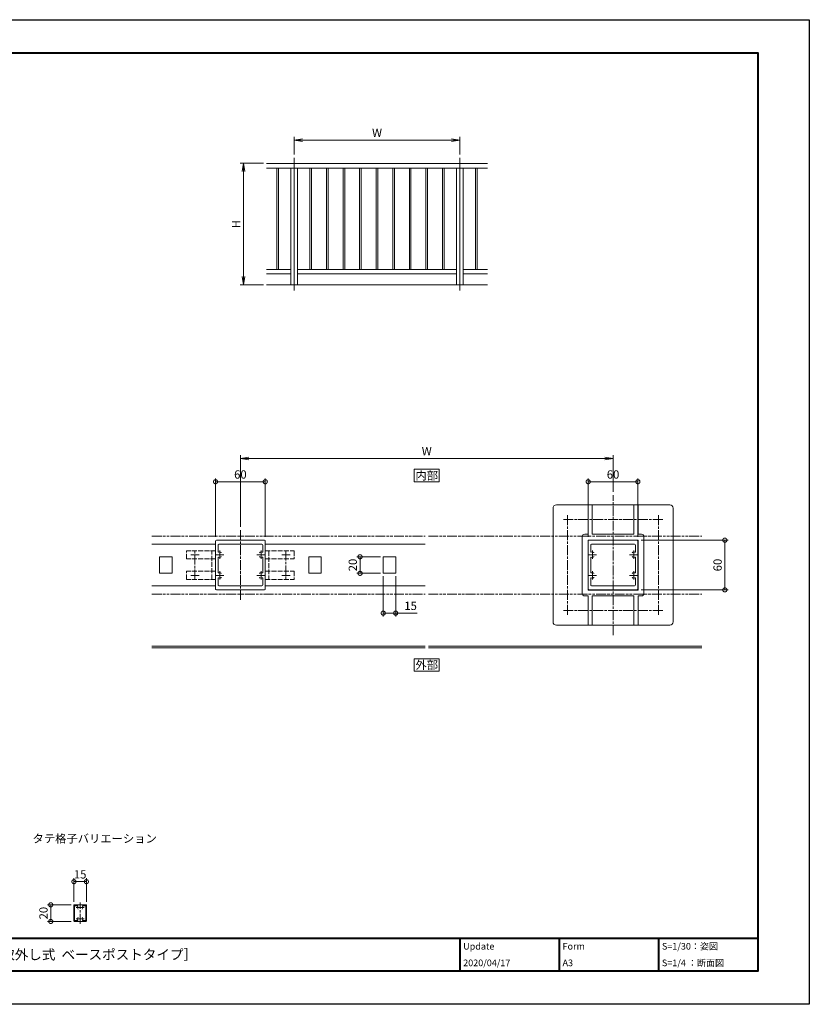
# Model space of a CAD drawing. Units: millimetres. Extents: x 0 to 1680, y 0 to 1188.
# Drawn here: x 726 to 1680, y 0 to 1188 of the extents above; entities that cross this region are included whole.
import ezdxf
from ezdxf.enums import TextEntityAlignment as Align

# ---------------------------------------------------------------- set-up
doc = ezdxf.new("R2010")
doc.units = ezdxf.units.MM
for name, pattern in [('AM_ISO02W050', [7.5, 6, -1.5]), ('AM_ISO08W050', [18, 12, -1.5, 3, -1.5]), ('AM_ISO09W050', [22.5, 12, -1.5, 3, -1.5, 3, -1.5])]:
    doc.linetypes.add(name, pattern=pattern)
for name, color, linetype, lineweight in [('AM_0', 7, 'Continuous', 18), ('AM_1', 14, 'Continuous', 40), ('AM_11', 3, 'AM_ISO09W050', 9), ('AM_2', 40, 'Continuous', 9), ('AM_3', 6, 'AM_ISO02W050', 9), ('AM_5', 3, 'Continuous', 9), ('AM_7', 4, 'AM_ISO08W050', 9)]:
    doc.layers.add(name, color=color, linetype=linetype, lineweight=lineweight)
doc.layers.add('AM_VIEWS', color=1, linetype='Continuous', lineweight=25, plot=False)
doc.styles.add('ゴシック', font='txt')
doc.dimstyles.new('VF$0', dxfattribs={"dimtxt": 10, "dimasz": 10, "dimexe": 4, "dimexo": 4, "dimgap": 2.5, "dimtad": 3, "dimdsep": 46, "dimtxsty": 'ゴシック', "dimblk": 'DOTSMALL', "dimcen": 0, "dimclrd": 256, "dimclre": 256, "dimclrt": 2, "dimadec": 0, "dimazin": 2, "dimtp": 0.1, "dimtm": 0.1, "dimtfac": 0.71, "dimtmove": 0, "dimatfit": 3, "dimldrblk": 'OPEN30', "dimfxl": 1, "dimtfill": 1, "dimtfillclr": 256, "dimlwd": -1, "dimlwe": -1, "dimarcsym": 0})

# ---------------------------------------------------------------- blocks, each defined once
blk = doc.blocks.new('_Open')
at = {"color": 0, "linetype": 'ByBlock', "lineweight": -2}
for p, q in [((-1, 0.17), (0, 0)), ((-1, -0.17), (0, 0)), ((0, 0), (-1, 0))]:
    blk.add_line(p, q, dxfattribs=at)
blk = doc.blocks.new('*D12')
at = {"layer": 'AM_5', "transparency": 16777216}
for p, q in [((1020.7, 1014.7), (992.7, 1014.7)), ((996.7, 1004.7), (996.7, 878)), ((1020.7, 868), (992.7, 868))]:
    blk.add_line(p, q, dxfattribs=at)
at = {"layer": 'Defpoints', "color": 0, "transparency": 16777216}
for p in [(1024.7, 1014.7), (996.7, 868), (1024.7, 868)]:
    blk.add_point(p, dxfattribs=at)
at = {"layer": 'AM_5', "transparency": 16777216, "xscale": 10, "yscale": 10, "zscale": 10}
for p, rotation in [((996.7, 1014.7), 90), ((996.7, 868), 270)]:
    blk.add_blockref('_Open', p, dxfattribs=dict(at, rotation=rotation))
at = {"layer": 'AM_5', "color": 2, "transparency": 16777216, "insert": (989.2, 941.3), "char_height": 10, "attachment_point": 5, "rotation": 90, "style": 'ゴシック', "bg_fill": 3, "box_fill_scale": 1.1, "bg_fill_color": 256, "bg_fill_true_color": 13158600, "bg_fill_transparency": 0}
blk.add_mtext('H', dxfattribs=at)
blk = doc.blocks.new('_Open30')
at = {"color": 0, "linetype": 'ByBlock', "lineweight": -2}
for p, q in [((-1, 0.27), (0, 0)), ((0, 0), (-1, -0.27)), ((0, 0), (-1, 0))]:
    blk.add_line(p, q, dxfattribs=at)
blk = doc.blocks.new('*D13')
at = {"layer": 'AM_5', "transparency": 16777216}
for p, q in [((1058, 1025.3), (1058, 1046.7)), ((1258, 1025.3), (1258, 1046.7)), ((1068, 1042.7), (1248, 1042.7))]:
    blk.add_line(p, q, dxfattribs=at)
at = {"layer": 'Defpoints', "color": 0, "transparency": 16777216}
for p in [(1258, 1042.7), (1058, 1021.3), (1258, 1021.3)]:
    blk.add_point(p, dxfattribs=at)
at = {"layer": 'AM_5', "transparency": 16777216, "xscale": 10, "yscale": 10, "zscale": 10, "rotation": 180}
blk.add_blockref('_Open', (1058, 1042.7), dxfattribs=at)
at = {"layer": 'AM_5', "transparency": 16777216, "xscale": 10, "yscale": 10, "zscale": 10}
blk.add_blockref('_Open', (1258, 1042.7), dxfattribs=at)
at = {"layer": 'AM_5', "color": 2, "transparency": 16777216, "insert": (1158, 1050.2), "char_height": 10, "attachment_point": 5, "style": 'ゴシック', "bg_fill": 3, "box_fill_scale": 1.1, "bg_fill_color": 256, "bg_fill_true_color": 13158600, "bg_fill_transparency": 0}
blk.add_mtext('W', dxfattribs=at)
blk = doc.blocks.new('_DotSmall')
at = {"color": 0, "linetype": 'ByBlock', "const_width": 0.5}
blk.add_lwpolyline([(-0.0625, 0, 1), (0.0625, 0, 1)], format="xyb", close=True, dxfattribs=at)
blk = doc.blocks.new('*D14')
at = {"layer": 'AM_5', "transparency": 16777216}
for p, q in [((788.5, 120), (760, 120)), ((764, 120), (764, 100)), ((788.5, 100), (760, 100))]:
    blk.add_line(p, q, dxfattribs=at)
at = {"layer": 'Defpoints', "color": 0, "transparency": 16777216}
for p in [(792.5, 120), (792.5, 100)]:
    blk.add_point(p, dxfattribs=at)
at = {"layer": 'AM_5', "transparency": 16777216, "xscale": 10, "yscale": 10, "zscale": 10}
for p, rotation in [((764, 120), 90), ((764, 100), 270)]:
    blk.add_blockref('_DotSmall', p, dxfattribs=dict(at, rotation=rotation))
at = {"layer": 'AM_5', "color": 2, "transparency": 16777216, "insert": (756.5, 110), "char_height": 10, "attachment_point": 5, "rotation": 90, "style": 'ゴシック', "bg_fill": 3, "box_fill_scale": 1.1, "bg_fill_color": 256, "bg_fill_true_color": 13158600, "bg_fill_transparency": 0}
blk.add_mtext('20', dxfattribs=at)
at = {"layer": 'Defpoints', "color": 0, "transparency": 16777216}
blk.add_point((764, 100), dxfattribs=at)
blk = doc.blocks.new('*D15')
at = {"layer": 'AM_5', "transparency": 16777216}
for p, q in [((792, 123.5), (792, 152)), ((792, 148), (807, 148)), ((807, 123.5), (807, 152))]:
    blk.add_line(p, q, dxfattribs=at)
at = {"layer": 'Defpoints', "color": 0, "transparency": 16777216}
for p in [(792, 119.5), (807, 119.5)]:
    blk.add_point(p, dxfattribs=at)
at = {"layer": 'AM_5', "transparency": 16777216, "xscale": 10, "yscale": 10, "zscale": 10, "rotation": 180}
blk.add_blockref('_DotSmall', (792, 148), dxfattribs=at)
at = {"layer": 'AM_5', "transparency": 16777216, "xscale": 10, "yscale": 10, "zscale": 10}
blk.add_blockref('_DotSmall', (807, 148), dxfattribs=at)
at = {"layer": 'AM_5', "color": 2, "transparency": 16777216, "insert": (799.5, 155.5), "char_height": 10, "attachment_point": 5, "style": 'ゴシック', "bg_fill": 3, "box_fill_scale": 1.1, "bg_fill_color": 256, "bg_fill_true_color": 13158600, "bg_fill_transparency": 0}
blk.add_mtext('15', dxfattribs=at)
at = {"layer": 'Defpoints', "color": 0, "transparency": 16777216}
blk.add_point((807, 148), dxfattribs=at)
blk = doc.blocks.new('EX-177')
at = {"layer": 'AM_0'}
for p, q in [((-7.5, 9.5), (-7.5, -9.5)), ((-7, 10), (7, 10)), ((-6.7, 9), (-3.4, 9)), ((-6.7, 9), (-6.7, -9)), ((6.7, 9), (3.4, 9)), ((6.7, 9), (6.7, -9)), ((7.5, 9.5), (7.5, -9.5)), ((-7, -10), (7, -10)), ((-6.7, -9), (-3.4, -9)), ((6.7, -9), (3.4, -9))]:
    blk.add_line(p, q, dxfattribs=at)
for centre, radius, start, end in [((-7, 9.5), 0.5, 90, 180), ((-3.4, 8.5), 0.5, 336.0835, 90), ((0, 7), 3.2, 156.0835, 222.9666), ((0, 7), 3.2, 317.0334, 23.9165), ((3.4, 8.5), 0.5, 90, 203.9165), ((7, 9.5), 0.5, 0, 90), ((-7, -9.5), 0.5, 180, 270), ((-3.4, -8.5), 0.5, 270, 23.9165), ((0, -7), 3.2, 137.0334, 203.9165), ((0, -7), 3.2, 336.0835, 42.9666), ((3.4, -8.5), 0.5, 156.0835, 270), ((7, -9.5), 0.5, 270, 0)]:
    blk.add_arc(centre, radius, start, end, dxfattribs=at)
at = {"layer": 'AM_7'}
for p, q in [((0, -12.8), (0, 12.8)), ((-5, 7), (5, 7)), ((-5, -7), (5, -7))]:
    blk.add_line(p, q, dxfattribs=at)
blk = doc.blocks.new('A$C43B74082')
at = {"layer": 'AM_0'}
for p, q in [((-250, 1100), (1750, 1100)), ((-250, 1055), (1750, 1055)), ((-157.5, 1055), (-157.5, 140)), ((-142.5, 1055), (-142.5, 140)), ((-30, 1055), (-30, 0)), ((30, 1055), (30, 0)), ((142.5, 1055), (142.5, 140)), ((157.5, 1055), (157.5, 140)), ((292.5, 1055), (292.5, 140)), ((307.5, 1055), (307.5, 140)), ((442.5, 1055), (442.5, 140)), ((457.5, 1055), (457.5, 140)), ((592.5, 1055), (592.5, 140)), ((607.5, 1055), (607.5, 140)), ((742.5, 1055), (742.5, 140)), ((757.5, 1055), (757.5, 140)), ((892.5, 1055), (892.5, 140)), ((907.5, 1055), (907.5, 140)), ((1042.5, 1055), (1042.5, 140)), ((1057.5, 1055), (1057.5, 140)), ((1192.5, 1055), (1192.5, 140)), ((1207.5, 1055), (1207.5, 140)), ((1342.5, 1055), (1342.5, 140)), ((1357.5, 1055), (1357.5, 140)), ((1470, 1055), (1470, 0)), ((1530, 1055), (1530, 0)), ((1642.5, 1055), (1642.5, 140)), ((1657.5, 1055), (1657.5, 140)), ((-250, 140), (-30, 140)), ((-250, 100), (-30, 100)), ((30, 140), (1470, 140)), ((30, 100), (1470, 100)), ((1530, 140), (1750, 140)), ((1530, 100), (1750, 100))]:
    blk.add_line(p, q, dxfattribs=at)
at = {"layer": 'AM_2'}
blk.add_line((-250, 0), (1750, 0), dxfattribs=at)
at = {"layer": 'AM_7'}
for p, q in [((0, 1150), (0, -50)), ((1500, 1150), (1500, -50))]:
    blk.add_line(p, q, dxfattribs=at)
blk = doc.blocks.new('V-880平面')
at = {"layer": 'AM_3'}
for p, q in [((0, 17.3), (-35, 17.3)), ((-35, 7.5), (-35, 17.3)), ((-4.5, -17.3), (-4.5, 17.3)), ((0, -17.3), (0, 17.3)), ((0, 7.5), (-35, 7.5)), ((-35, -17.3), (-35, -7.5)), ((0, -7.5), (-35, -7.5)), ((0, -17.3), (-35, -17.3))]:
    blk.add_line(p, q, dxfattribs=at)
at = {"layer": 'AM_7'}
for p, q in [((-30, 12.5), (-20, 12.5)), ((-25, -17.5), (-25, 17.5)), ((-30, -12.5), (-20, -12.5))]:
    blk.add_line(p, q, dxfattribs=at)
blk = doc.blocks.new('EX-633')
at = {"layer": 'AM_0'}
for p, q in [((-30, 12.8), (-30, 29)), ((29, 30), (-29, 30)), ((-27, 16), (-27, 24)), ((26, 25), (-26, 25)), ((27, 16), (27, 24)), ((30, 12.8), (30, 29)), ((-29.7, 12.5), (-30, 12.8)), ((-29.7, 12.5), (-30, 12.2)), ((-30, -12.2), (-30, 12.2)), ((30, 12.8), (29.7, 12.5)), ((30, 12.2), (29.7, 12.5)), ((30, -12.2), (30, 12.2)), ((-27, -9), (-27, 9)), ((27, -9), (27, 9)), ((-29.7, -12.5), (-30, -12.2)), ((-29.7, -12.5), (-30, -12.8)), ((-30, -29), (-30, -12.8)), ((-27, -24), (-27, -16)), ((27, -24), (27, -16)), ((30, -12.2), (29.7, -12.5)), ((30, -12.8), (29.7, -12.5)), ((30, -29), (30, -12.8)), ((29, -30), (-29, -30)), ((26, -25), (-26, -25))]:
    blk.add_line(p, q, dxfattribs=at)
for centre, radius, start, end in [((-29, 29), 1, 90, 180), ((-26, 24), 1, 90, 180), ((26, 24), 1, 0, 90), ((29, 29), 1, 0, 90), ((-26.5, 16), 0.5, 180, 293.2496), ((-25, 12.5), 3.3, 70.9682, 113.2496), ((-24.2, 14.7), 1, 0, 70.9682), ((24.2, 14.7), 1, 109.0318, 180), ((25, 12.5), 3.3, 66.7504, 109.0318), ((26.5, 16), 0.5, 246.7504, 0), ((-26.5, 9), 0.5, 66.7504, 180), ((-25, 12.5), 3.3, 246.7504, 289.0318), ((-24.2, 10.3), 1, 289.0318, 0), ((24.2, 10.3), 1, 180, 250.9682), ((25, 12.5), 3.3, 250.9682, 293.2496), ((26.5, 9), 0.5, 0, 113.2496), ((-26.5, -9), 0.5, 180, 293.2496), ((-25, -12.5), 3.3, 70.9682, 113.2496), ((-24.2, -10.3), 1, 0, 70.9682), ((24.2, -10.3), 1, 109.0318, 180), ((25, -12.5), 3.3, 66.7504, 109.0318), ((26.5, -9), 0.5, 246.7504, 0), ((-26.5, -16), 0.5, 66.7504, 180), ((-25, -12.5), 3.3, 246.7504, 289.0318), ((-24.2, -14.7), 1, 289.0318, 0), ((24.2, -14.7), 1, 180, 250.9682), ((25, -12.5), 3.3, 250.9682, 293.2496), ((26.5, -16), 0.5, 0, 113.2496), ((-29, -29), 1, 180, 270), ((-26, -24), 1, 180, 270), ((26, -24), 1, 270, 0), ((29, -29), 1, 270, 0)]:
    blk.add_arc(centre, radius, start, end, dxfattribs=at)
at = {"layer": 'AM_7'}
for p, q in [((-30, 12.5), (-20, 12.5)), ((-25, 7.5), (-25, 17.5)), ((20, 12.5), (30, 12.5)), ((25, 7.5), (25, 17.5)), ((-25, -17.5), (-25, -7.5)), ((25, -17.5), (25, -7.5)), ((-30, -12.5), (-20, -12.5)), ((20, -12.5), (30, -12.5))]:
    blk.add_line(p, q, dxfattribs=at)
blk = doc.blocks.new('EX-177B')
at = {"layer": 'AM_0'}
for p, q in [((-7.5, 9.5), (-7.5, -9.5)), ((-7, 10), (7, 10)), ((7.5, 9.5), (7.5, -9.5)), ((-7, -10), (7, -10))]:
    blk.add_line(p, q, dxfattribs=at)
for centre, start, end in [((-7, 9.5), 90, 180), ((7, 9.5), 0, 90), ((-7, -9.5), 180, 270), ((7, -9.5), 270, 0)]:
    blk.add_arc(centre, 0.5, start, end, dxfattribs=at)
blk = doc.blocks.new('*D32')
at = {"layer": 'AM_5', "transparency": 16777216}
for p, q in [((993, 576), (993, 662.5)), ((1433, 658.5), (1003, 658.5)), ((1443, 618.5), (1443, 662.5))]:
    blk.add_line(p, q, dxfattribs=at)
at = {"layer": 'Defpoints', "color": 0, "transparency": 16777216}
for p in [(993, 658.5), (1443, 614.5), (993, 572)]:
    blk.add_point(p, dxfattribs=at)
at = {"layer": 'AM_5', "transparency": 16777216, "xscale": 10, "yscale": 10, "zscale": 10, "rotation": 180}
blk.add_blockref('_Open', (993, 658.5), dxfattribs=at)
at = {"layer": 'AM_5', "transparency": 16777216, "xscale": 10, "yscale": 10, "zscale": 10}
blk.add_blockref('_Open', (1443, 658.5), dxfattribs=at)
at = {"layer": 'AM_5', "color": 2, "transparency": 16777216, "insert": (1218, 666), "char_height": 10, "attachment_point": 5, "style": 'ゴシック', "bg_fill": 3, "box_fill_scale": 1.1, "bg_fill_color": 256, "bg_fill_true_color": 13158600, "bg_fill_transparency": 0}
blk.add_mtext('W', dxfattribs=at)
blk = doc.blocks.new('*D31')
at = {"layer": 'AM_5', "transparency": 16777216}
for p, q in [((963, 564), (963, 634.5)), ((1023, 630.5), (963, 630.5)), ((1023, 564), (1023, 634.5))]:
    blk.add_line(p, q, dxfattribs=at)
at = {"layer": 'Defpoints', "color": 0, "transparency": 16777216}
for p in [(963, 630.5), (963, 560), (1023, 560)]:
    blk.add_point(p, dxfattribs=at)
at = {"layer": 'AM_5', "transparency": 16777216, "xscale": 10, "yscale": 10, "zscale": 10, "rotation": 180}
blk.add_blockref('_DotSmall', (963, 630.5), dxfattribs=at)
at = {"layer": 'AM_5', "transparency": 16777216, "xscale": 10, "yscale": 10, "zscale": 10}
blk.add_blockref('_DotSmall', (1023, 630.5), dxfattribs=at)
at = {"layer": 'AM_5', "color": 2, "transparency": 16777216, "insert": (993, 638), "char_height": 10, "attachment_point": 5, "style": 'ゴシック', "bg_fill": 3, "box_fill_scale": 1.1, "bg_fill_color": 256, "bg_fill_true_color": 13158600, "bg_fill_transparency": 0}
blk.add_mtext('60', dxfattribs=at)
blk = doc.blocks.new('*D33')
at = {"layer": 'AM_5', "transparency": 16777216}
for p, q in [((1477, 560), (1582, 560)), ((1578, 560), (1578, 500)), ((1477, 500), (1582, 500))]:
    blk.add_line(p, q, dxfattribs=at)
at = {"layer": 'Defpoints', "color": 0, "transparency": 16777216}
for p in [(1473, 560), (1473, 500), (1578, 500)]:
    blk.add_point(p, dxfattribs=at)
at = {"layer": 'AM_5', "transparency": 16777216, "xscale": 10, "yscale": 10, "zscale": 10}
for p, rotation in [((1578, 560), 90), ((1578, 500), 270)]:
    blk.add_blockref('_DotSmall', p, dxfattribs=dict(at, rotation=rotation))
at = {"layer": 'AM_5', "color": 2, "transparency": 16777216, "insert": (1570.5, 530), "char_height": 10, "attachment_point": 5, "rotation": 90, "style": 'ゴシック', "bg_fill": 3, "box_fill_scale": 1.1, "bg_fill_color": 256, "bg_fill_true_color": 13158600, "bg_fill_transparency": 0}
blk.add_mtext('60', dxfattribs=at)
blk = doc.blocks.new('*D34')
at = {"layer": 'AM_5', "transparency": 16777216}
for p, q in [((1413, 564), (1413, 634.5)), ((1473, 630.5), (1413, 630.5)), ((1473, 564), (1473, 634.5))]:
    blk.add_line(p, q, dxfattribs=at)
at = {"layer": 'Defpoints', "color": 0, "transparency": 16777216}
for p in [(1413, 630.5), (1413, 560), (1473, 560)]:
    blk.add_point(p, dxfattribs=at)
at = {"layer": 'AM_5', "transparency": 16777216, "xscale": 10, "yscale": 10, "zscale": 10, "rotation": 180}
blk.add_blockref('_DotSmall', (1413, 630.5), dxfattribs=at)
at = {"layer": 'AM_5', "transparency": 16777216, "xscale": 10, "yscale": 10, "zscale": 10}
blk.add_blockref('_DotSmall', (1473, 630.5), dxfattribs=at)
at = {"layer": 'AM_5', "color": 2, "transparency": 16777216, "insert": (1443, 638), "char_height": 10, "attachment_point": 5, "style": 'ゴシック', "bg_fill": 3, "box_fill_scale": 1.1, "bg_fill_color": 256, "bg_fill_true_color": 13158600, "bg_fill_transparency": 0}
blk.add_mtext('60', dxfattribs=at)
blk = doc.blocks.new('*D35')
at = {"layer": 'AM_5', "transparency": 16777216}
for p, q in [((1165.5, 516.5), (1165.5, 468)), ((1180.5, 516.5), (1180.5, 468)), ((1165.5, 472), (1180.5, 472)), ((1180.5, 472), (1206.5, 472))]:
    blk.add_line(p, q, dxfattribs=at)
at = {"layer": 'Defpoints', "color": 0, "transparency": 16777216}
for p in [(1165.5, 520.5), (1180.5, 520.5), (1180.5, 472)]:
    blk.add_point(p, dxfattribs=at)
at = {"layer": 'AM_5', "transparency": 16777216, "xscale": 10, "yscale": 10, "zscale": 10, "rotation": 180}
blk.add_blockref('_DotSmall', (1165.5, 472), dxfattribs=at)
at = {"layer": 'AM_5', "transparency": 16777216, "xscale": 10, "yscale": 10, "zscale": 10}
blk.add_blockref('_DotSmall', (1180.5, 472), dxfattribs=at)
at = {"layer": 'AM_5', "color": 2, "transparency": 16777216, "insert": (1198.5, 479.5), "char_height": 10, "attachment_point": 5, "style": 'ゴシック', "bg_fill": 3, "box_fill_scale": 1.1, "bg_fill_color": 256, "bg_fill_true_color": 13158600, "bg_fill_transparency": 0}
blk.add_mtext('15', dxfattribs=at)
blk = doc.blocks.new('*D36')
at = {"layer": 'AM_5', "transparency": 16777216}
for p, q in [((1162, 540), (1133.5, 540)), ((1137.5, 520), (1137.5, 540)), ((1162, 520), (1133.5, 520))]:
    blk.add_line(p, q, dxfattribs=at)
at = {"layer": 'Defpoints', "color": 0, "transparency": 16777216}
for p in [(1166, 540), (1166, 520)]:
    blk.add_point(p, dxfattribs=at)
at = {"layer": 'AM_5', "transparency": 16777216, "xscale": 10, "yscale": 10, "zscale": 10}
for p, rotation in [((1137.5, 540), 90), ((1137.5, 520), 270)]:
    blk.add_blockref('_DotSmall', p, dxfattribs=dict(at, rotation=rotation))
at = {"layer": 'AM_5', "color": 2, "transparency": 16777216, "insert": (1130, 530), "char_height": 10, "attachment_point": 5, "rotation": 90, "style": 'ゴシック', "bg_fill": 3, "box_fill_scale": 1.1, "bg_fill_color": 256, "bg_fill_true_color": 13158600, "bg_fill_transparency": 0}
blk.add_mtext('20', dxfattribs=at)
at = {"layer": 'Defpoints', "color": 0, "transparency": 16777216}
blk.add_point((1137.5, 540), dxfattribs=at)
blk = doc.blocks.new('V-484-2B')
at = {"layer": 'AM_0'}
for p, q in [((-68.5, 72.5), (68.5, 72.5)), ((-30.2, 37.2), (-30.2, 72.5)), ((-25.2, 37.2), (-25.2, 72.5)), ((25.2, 37.2), (25.2, 72.5)), ((30.2, 37.2), (30.2, 72.5)), ((-72.5, 68.5), (-72.5, -68.5)), ((72.5, 68.5), (72.5, -68.5)), ((-34.2, 37.2), (-30.2, 37.2)), ((-25.2, 37.2), (25.2, 37.2)), ((30.2, 37.2), (34.2, 37.2)), ((-37.2, 34.2), (-37.2, -34.2)), ((-30.2, 30.2), (-30.2, -30)), ((-30.2, 30.2), (30.2, 30.2)), ((30.2, 30.2), (30.2, -30)), ((37.2, 34.2), (37.2, -34.2)), ((-30.2, -30.2), (30.2, -30.2)), ((-34.2, -37.2), (-30.2, -37.2)), ((-30.2, -37.2), (-30.2, -72.5)), ((-25.2, -37.2), (25.2, -37.2)), ((-25.2, -37.2), (-25.2, -72.5)), ((25.2, -37.2), (25.2, -72.5)), ((30.2, -37.2), (34.2, -37.2)), ((30.2, -37.2), (30.2, -72.5)), ((-68.5, -72.5), (68.5, -72.5))]:
    blk.add_line(p, q, dxfattribs=at)
for centre, radius, start, end in [((-68.5, 68.5), 4, 90, 180), ((68.5, 68.5), 4, 0, 90), ((-34.2, 34.2), 3, 90, 180), ((34.2, 34.2), 3, 0, 90), ((-34.2, -34.2), 3, 180, 270), ((34.2, -34.2), 3, 270, 0), ((-68.5, -68.5), 4, 180, 270), ((68.5, -68.5), 4, 270, 0)]:
    blk.add_arc(centre, radius, start, end, dxfattribs=at)
at = {"layer": 'AM_7'}
for p, q in [((-55, -60), (-55, 60)), ((55, -60), (55, 60)), ((60, 55), (-60, 55)), ((60, -55), (-60, -55))]:
    blk.add_line(p, q, dxfattribs=at)
blk = doc.blocks.new('V-484-2A')
at = {"layer": 'AM_0', "rotation": 90}
blk.add_blockref('V-484-2B', (0, 0), dxfattribs=at)

msp = doc.modelspace()

# ---------------------------------------------------------------- linework, layer by layer
at = {"layer": 'AM_0'}
for p, q in [((886, 555), (963, 555)), ((1023, 555), (1216, 555)), ((886, 505), (963, 505)), ((1023, 505), (1216, 505))]:
    msp.add_line(p, q, dxfattribs=at)
msp.add_lwpolyline([(1203, 402), (1233, 402), (1233, 417), (1203, 417)], close=True, dxfattribs=at)
at = {"layer": 'AM_1'}
for p, q in [((62, 80), (1618, 80)), ((1258, 80), (1258, 40)), ((1378, 80), (1378, 40)), ((1498, 80), (1498, 40))]:
    msp.add_line(p, q, dxfattribs=at)
at = {"layer": 'AM_11', "lineweight": 9}
for p, q in [((886, 565), (1216, 565)), ((886, 495), (1216, 495))]:
    msp.add_line(p, q, dxfattribs=at)
at = {"layer": 'AM_2'}
for p, q in [((886, 432), (1216, 432)), ((886, 430), (1216, 430)), ((1220, 432), (1550, 432)), ((1220, 430), (1550, 430))]:
    msp.add_line(p, q, dxfattribs=at)
at = {"layer": 'AM_7'}
msp.add_line((993, 488), (993, 572), dxfattribs=at)

# ---------------------------------------------------------------- block references
at = {"layer": 'AM_0'}
for name, p in [('EX-633', (993, 530)), ('EX-633', (1443, 530)), ('V-880平面', (963, 530)), ('EX-177B', (1083, 530)), ('EX-177B', (1173, 530))]:
    msp.add_blockref(name, p, dxfattribs=at)
at = {"layer": 'AM_0', "rotation": 180.0000050089504}
msp.add_blockref('V-880平面', (1023, 530), dxfattribs=at)
at = {"layer": 'AM_0', "xscale": -1}
msp.add_blockref('EX-177B', (903, 530), dxfattribs=at)

# ---------------------------------------------------------------- texts
at = {"layer": 'AM_0', "style": 'ゴシック'}
msp.add_text('外部', height=10, dxfattribs=at).set_placement((1218, 409.5), align=Align.MIDDLE_CENTER)
for s, height, p in [('タテ格子バリエーション', 10, (742, 200)), ('Update', 8, (1262, 70)), ('Form', 8, (1382, 70)), ('S=1/30：姿図', 8, (1502, 70)), ('DL 下水道事業団対応手すり\u3000［固定式・取外し式  ベースポストタイプ］', 12, (402, 60)), ('2020/04/17', 8, (1262, 50)), ('A3', 8, (1382, 50)), ('S=1/4 ：断面図', 8, (1502, 50))]:
    msp.add_text(s, height=height, dxfattribs=at).set_placement(p, align=Align.MIDDLE_LEFT)

# ---------------------------------------------------------------- dimensions: what is measured, and where the dimension line sits
at = {"layer": 'AM_5'}
dim = msp.add_linear_dim(base=(1258, 1042.667), p1=(1058, 1021.333), p2=(1258, 1021.333), text='W', dimstyle='VF$0', override={"dimblk": 'Open'}, dxfattribs=at)
dim.commit()
dim.dimension.update_dxf_attribs({"geometry": '*D13', "text_midpoint": (1158, 1050.167)})
dim = msp.add_linear_dim(base=(996.667, 868), p1=(1024.667, 1014.667), p2=(1024.667, 868), angle=90, text='H', dimstyle='VF$0', override={"dimblk": 'Open'}, dxfattribs=at)
dim.commit()
dim.dimension.update_dxf_attribs({"geometry": '*D12', "text_midpoint": (989.167, 941.333)})
dim = msp.add_linear_dim(base=(764, 100), p1=(792.5, 120), p2=(792.5, 100), angle=90, dimstyle='VF$0', dxfattribs=at)
dim.commit()
dim.dimension.update_dxf_attribs({"geometry": '*D14', "text_midpoint": (756.5, 110)})

# ---------------------------------------------------------------- next in the draw order: block references
at = {"layer": 'AM_0', "xscale": 0.1333333333333333, "yscale": 0.1333333333333333, "zscale": 0.1333333333333333}
msp.add_blockref('A$C43B74082', (1058, 868), dxfattribs=at)

# ---------------------------------------------------------------- next in the draw order: dimensions: what is measured, and where the dimension line sits
at = {"layer": 'AM_5'}
dim = msp.add_linear_dim(base=(993, 658.5), p1=(1443, 614.5), p2=(993, 572), text='W', dimstyle='VF$0', override={"dimblk": 'Open'}, dxfattribs=at)
dim.commit()
dim.dimension.update_dxf_attribs({"geometry": '*D32', "text_midpoint": (1218, 666)})
dim = msp.add_linear_dim(base=(1578, 500), p1=(1473, 560), p2=(1473, 500), angle=90, dimstyle='VF$0', dxfattribs=at)
dim.commit()
dim.dimension.update_dxf_attribs({"geometry": '*D33', "text_midpoint": (1578, 530), "dimtype": 160})
dim = msp.add_linear_dim(base=(1180.5, 472), p1=(1165.5, 520.5), p2=(1180.5, 520.5), dimstyle='VF$0', dxfattribs=at)
dim.commit()
dim.dimension.update_dxf_attribs({"geometry": '*D35', "text_midpoint": (1198.482, 479.5)})
dim = msp.add_linear_dim(base=(807, 148), p1=(792, 119.5), p2=(807, 119.5), dimstyle='VF$0', dxfattribs=at)
dim.commit()
dim.dimension.update_dxf_attribs({"geometry": '*D15', "text_midpoint": (799.5, 148), "dimtype": 160})

# ---------------------------------------------------------------- next in the draw order: linework, layer by layer
at = {"layer": 'AM_0'}
msp.add_lwpolyline([(1203, 630.5), (1233, 630.5), (1233, 645.5), (1203, 645.5)], close=True, dxfattribs=at)
at = {"layer": 'AM_11', "lineweight": 9}
msp.add_line((1220, 495), (1550, 495), dxfattribs=at)
at = {"layer": 'AM_7'}
msp.add_line((1443, 445.5), (1443, 614.5), dxfattribs=at)

# ---------------------------------------------------------------- next in the draw order: block references
at = {"layer": 'AM_0'}
msp.add_blockref('EX-177', (799.5, 110), dxfattribs=at)

# ---------------------------------------------------------------- next in the draw order: texts
at = {"layer": 'AM_0', "style": 'ゴシック'}
msp.add_text('内部', height=10, dxfattribs=at).set_placement((1218, 638), align=Align.MIDDLE_CENTER)

# ---------------------------------------------------------------- next in the draw order: dimensions: what is measured, and where the dimension line sits
at = {"layer": 'AM_5'}
dim = msp.add_linear_dim(base=(963, 630.5), p1=(1023, 560), p2=(963, 560), dimstyle='VF$0', dxfattribs=at)
dim.commit()
dim.dimension.update_dxf_attribs({"geometry": '*D31', "text_midpoint": (993, 638)})
dim = msp.add_linear_dim(base=(1137.5, 540), p1=(1166, 520), p2=(1166, 540), angle=90, dimstyle='VF$0', dxfattribs=at)
dim.commit()
dim.dimension.update_dxf_attribs({"geometry": '*D36', "text_midpoint": (1130, 530)})

# ---------------------------------------------------------------- next in the draw order: dimensions: what is measured, and where the dimension line sits
dim = msp.add_linear_dim(base=(1413, 630.5), p1=(1473, 560), p2=(1413, 560), dimstyle='VF$0', dxfattribs=at)
dim.commit()
dim.dimension.update_dxf_attribs({"geometry": '*D34', "text_midpoint": (1443, 638)})

# ---------------------------------------------------------------- next in the draw order: linework, layer by layer
at = {"layer": 'AM_1'}
msp.add_lwpolyline([(62, 40), (62, 1148), (1618, 1148), (1618, 40)], close=True, dxfattribs=at)
at = {"layer": 'AM_11', "lineweight": 9}
msp.add_line((1220, 565), (1550, 565), dxfattribs=at)
at = {"layer": 'AM_VIEWS'}
msp.add_lwpolyline([(0, 0), (0, 1188), (1680, 1188), (1680, 0)], close=True, dxfattribs=at)

# ---------------------------------------------------------------- next in the draw order: block references
at = {"layer": 'AM_0', "rotation": 90}
msp.add_blockref('V-484-2A', (1443, 530), dxfattribs=at)

doc.saveas('drawing.dxf')
